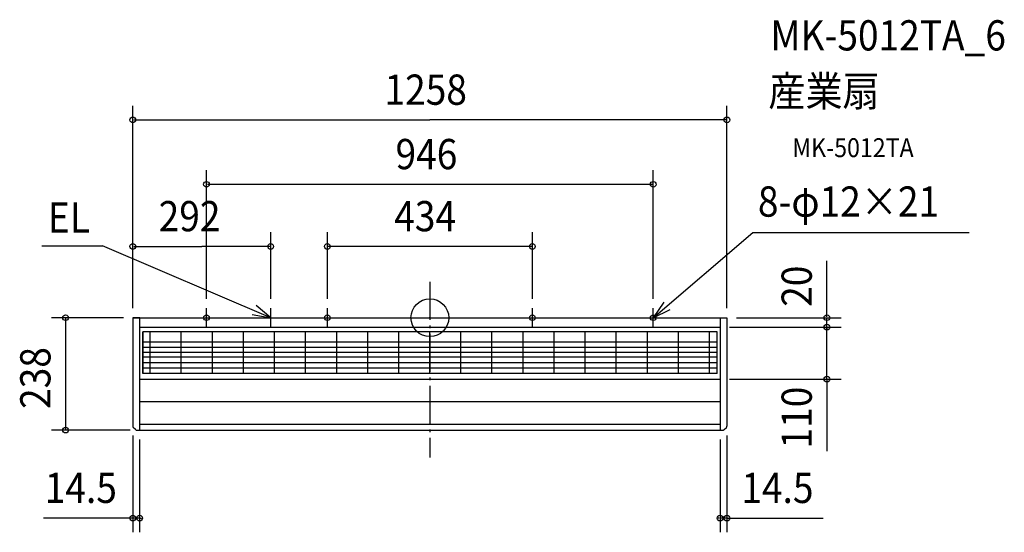
# Model space of a CAD drawing. Extents: x -868 to 1216, y -454 to 631.
import ezdxf

# ---------------------------------------------------------------- set-up
doc = ezdxf.new("R2010")
doc.units = 0
doc.header["$LTSCALE"] = 20
doc.header["$PDMODE"] = 3
doc.header["$PDSIZE"] = -2
doc.linetypes.add('DASHDOT', pattern=[5.5, 4, -0.6, 0.3, -0.6])
for name, color, linetype in [('ARRANGE', 1, 'CONTINUOUS'), ('BASIS', 6, 'DASHDOT'), ('DETAIL', 5, 'CONTINUOUS'), ('ETC', 61, 'CONTINUOUS'), ('FIX', 11, 'CONTINUOUS'), ('NOTE', 4, 'CONTINUOUS'), ('OUTLINE', 3, 'CONTINUOUS'), ('SIZE', 30, 'CONTINUOUS')]:
    doc.layers.add(name, color=color, linetype=linetype)
doc.styles.get("Standard").update_dxf_attribs({"font": 'SIMPLEX.shx', "width": 0.9, "height": 64, "bigfont": 'BIGFONT.shx'})

msp = doc.modelspace()

# ---------------------------------------------------------------- linework, layer by layer
at = {"layer": 'ARRANGE', "color": 1, "linetype": 'CONTINUOUS'}
msp.add_circle((0, 0), 40, dxfattribs=at)
msp.add_point((0, 0), dxfattribs=at)
at = {"layer": 'BASIS', "color": 6, "linetype": 'DASHDOT'}
msp.add_line((0, 75.610625), (0, -296.026706), dxfattribs=at)
at = {"layer": 'DETAIL', "color": 5, "linetype": 'CONTINUOUS'}
for p, q in [((-629, 0), (-629, -229.425988)), ((-614.25, 0), (-629, 0)), ((-614.5, 0), (614.5, 0)), ((-614.5, 0), (-614.5, -238)), ((614.5, 0), (614.5, -238)), ((614.5, 0), (629, 0)), ((629, 0), (629, -229.425988)), ((-614.5, -20), (614.5, -20)), ((608.05, -30.2), (-608.05, -30.2)), ((-608.05, -30.2), (-608.05, -118.4)), ((-608.05, -118.4), (-608.05, -30.2)), ((-592.05, -118.4), (-592.05, -30.2)), ((-526.26, -118.4), (-526.26, -30.2)), ((-460.47, -118.4), (-460.47, -30.2)), ((-394.68, -118.4), (-394.68, -30.2)), ((-328.89, -118.4), (-328.89, -30.2)), ((-263.1, -118.4), (-263.1, -30.2)), ((-197.31, -118.4), (-197.31, -30.2)), ((-131.52, -118.4), (-131.52, -30.2)), ((-65.73, -118.4), (-65.73, -30.2)), ((-0.06, -118.4), (-0.06, -30.2)), ((65.73, -118.4), (65.73, -30.2)), ((131.52, -118.4), (131.52, -30.2)), ((197.31, -118.4), (197.31, -30.2)), ((263.1, -118.4), (263.1, -30.2)), ((328.89, -118.4), (328.89, -30.2)), ((394.68, -118.4), (394.68, -30.2)), ((460.47, -118.4), (460.47, -30.2)), ((526.26, -118.4), (526.26, -30.2)), ((592.05, -118.4), (592.05, -30.2)), ((608.05, -118.4), (608.05, -30.2)), ((608.05, -52), (-608.05, -52)), ((608.05, -62.8), (-608.05, -62.8)), ((608.05, -73.6), (-608.05, -73.6)), ((608.05, -83.6), (-608.05, -83.6)), ((608.05, -95.2), (-608.05, -95.2)), ((608.05, -106.8), (-608.05, -106.8)), ((608.05, -118.4), (-608.05, -118.4)), ((-614.5, -130), (614.5, -130)), ((-614.5, -177.506), (614.5, -177.506)), ((-614.5, -225.109273), (614.5, -225.109273)), ((-623.112994, -236.887006), (-627.887006, -232.112994)), ((-620.425988, -238), (620.425988, -238)), ((623.112994, -236.887006), (627.887006, -232.112994))]:
    msp.add_line(p, q, dxfattribs=at)
for centre, start, end in [((-625.2, -229.425988), 180, 225), ((-620.425988, -234.2), 225, 270), ((620.425988, -234.2), 270, 315), ((625.2, -229.425988), 315, 0)]:
    msp.add_arc(centre, 3.8, start, end, dxfattribs=at)
at = {"layer": 'FIX', "color": 11, "linetype": 'CONTINUOUS'}
for centre in [(-473, 0), (-217, 0), (217, 0), (473, 0)]:
    msp.add_circle(centre, 6, dxfattribs=at)
at = {"layer": 'NOTE', "color": 4, "linetype": 'CONTINUOUS'}
for p, q in [((473, 0), (683.976519, 180.56279)), ((683.976519, 180.56279), (1141.873, 180.56279)), ((-821.463759, 151.89542), (-693.177838, 151.89542)), ((-337, 0), (-693.177838, 151.89542)), ((-337, 0), (-367.556085, 25.813285)), ((495.457394, 33.100838), (473, 0)), ((-493, 0), (-453, 0)), ((-473, -20), (-473, 20)), ((-376.368988, 7.076918), (-337, 0)), ((-357, 0), (-317, 0)), ((-337, -20), (-337, 20)), ((-237, 0), (-197, 0)), ((-217, -20), (-217, 20)), ((197, 0), (237, 0)), ((217, -20), (217, 20)), ((453, 0), (493, 0)), ((473, -20), (473, 20)), ((473, 0), (508.999092, 17.437469))]:
    msp.add_line(p, q, dxfattribs=at)
at = {"layer": 'OUTLINE', "color": 3, "linetype": 'CONTINUOUS'}
for p, q in [((-629, 0), (629, 0)), ((-629, 0), (-629, -229.425988)), ((-614.25, 0), (-628.75, 0)), ((614.5, 0), (629, 0)), ((629, 0), (629, -229.425988)), ((-623.112994, -236.887006), (-627.887006, -232.112994)), ((-620.425988, -238), (620.425988, -238)), ((623.112994, -236.887006), (627.887006, -232.112994))]:
    msp.add_line(p, q, dxfattribs=at)
for centre, start, end in [((-625.2, -229.425988), 180, 225), ((-620.425988, -234.2), 225, 270), ((620.425988, -234.2), 270, 315), ((625.2, -229.425988), 315, 0)]:
    msp.add_arc(centre, 3.8, start, end, dxfattribs=at)
at = {"layer": 'SIZE', "color": 30, "linetype": 'CONTINUOUS'}
for p, q in [((-629, 20), (-629, 448.660021)), ((629, 20), (629, 448.660021)), ((-627, 418.660021), (0, 418.660021)), ((627, 418.660021), (0, 418.660021)), ((-473, 40), (-473, 312.32232)), ((473, 40), (473, 312.32232)), ((-471, 282.32232), (471, 282.32232)), ((-629, 20), (-629, 180.905726)), ((-337, 40), (-337, 180.905726)), ((-217, 40), (-217, 180.905726)), ((217, 40), (217, 180.905726)), ((-627, 150.905726), (-483, 150.905726)), ((-339, 150.905726), (-483, 150.905726)), ((215, 150.905726), (-215, 150.905726)), ((840.673427, 2), (840.673427, 120.544444)), ((-648.75, 0), (-801.301222, 0)), ((649, 0), (870.673427, 0)), ((840.673427, 2), (840.673427, 4)), ((840.673427, -20), (840.673427, 0)), ((-771.301222, -2), (-771.301222, -236)), ((634.5, -20), (870.673427, -20)), ((634.5, -20), (870.673427, -20)), ((840.673427, -18), (840.673427, -16)), ((840.673427, -130), (840.673427, -20)), ((840.673427, -22), (840.673427, -24)), ((634.5, -130), (870.673427, -130)), ((840.673427, -132), (840.673427, -282.81331)), ((840.673427, -132), (840.673427, -134)), ((-634.5, -238), (-801.301222, -238)), ((-629, -249.425988), (-629, -454.074964)), ((629, -249.425988), (629, -454.216532)), ((-614.5, -258), (-614.5, -454.074964)), ((614.5, -258), (614.5, -454.216532)), ((-629, -424.074964), (-818.086177, -424.074964)), ((-631, -424.074964), (-633, -424.074964)), ((-614.5, -424.074964), (-629, -424.074964)), ((-612.5, -424.074964), (-610.5, -424.074964)), ((612.5, -424.216532), (610.5, -424.216532)), ((629, -424.216532), (614.5, -424.216532)), ((629, -424.216532), (832.723931, -424.216532)), ((631, -424.216532), (633, -424.216532))]:
    msp.add_line(p, q, dxfattribs=at)
for centre in [(-629, 418.660021), (629, 418.660021), (-473, 282.32232), (473, 282.32232), (-629, 150.905726), (-337, 150.905726), (-217, 150.905726), (217, 150.905726), (-771.301222, 0), (840.673427, 0), (840.673427, -20), (840.673427, -20), (840.673427, -130), (-771.301222, -238), (-629, -424.074964), (-614.5, -424.074964), (614.5, -424.216532), (629, -424.216532)]:
    msp.add_circle(centre, 6, dxfattribs=at)

# ---------------------------------------------------------------- texts
at = {"layer": 'ETC', "color": 61, "linetype": 'CONTINUOUS', "width": 0.9}
for s, height, p in [('MK-5012TA_6', 64, (720.963146, 565.610565)), ('産業扇', 64, (716.777152, 447.655255)), ('MK-5012TA', 40, (767.384654, 339.819475))]:
    msp.add_text(s, height=height, dxfattribs=at).set_placement(p)
at = {"layer": 'NOTE', "color": 4, "linetype": 'CONTINUOUS', "width": 0.9}
for s, p in [('8-φ12×21', (694.561894, 213.868732)), ('EL', (-808.629515, 180.156513))]:
    msp.add_text(s, height=64, dxfattribs=at).set_placement(p)
at = {"layer": 'SIZE', "color": 30, "linetype": 'CONTINUOUS', "width": 0.9}
for s, p in [('1258', (-96, 450.660021)), ('946', (-72.685714, 314.32232)), ('292', (-574.18516, 182.905726)), ('434', (-75.428571, 182.905726)), ('14.5', (-815.329374, -392.074964)), ('14.5', (659.590776, -392.216532))]:
    msp.add_text(s, height=64, dxfattribs=at).set_placement(p)
for s, p in [('20', (808.673427, 23.015316)), ('238', (-803.301222, -193.057143)), ('110', (808.673427, -276.820228))]:
    msp.add_text(s, height=64, rotation=90, dxfattribs=at).set_placement(p)

doc.saveas('drawing.dxf')
